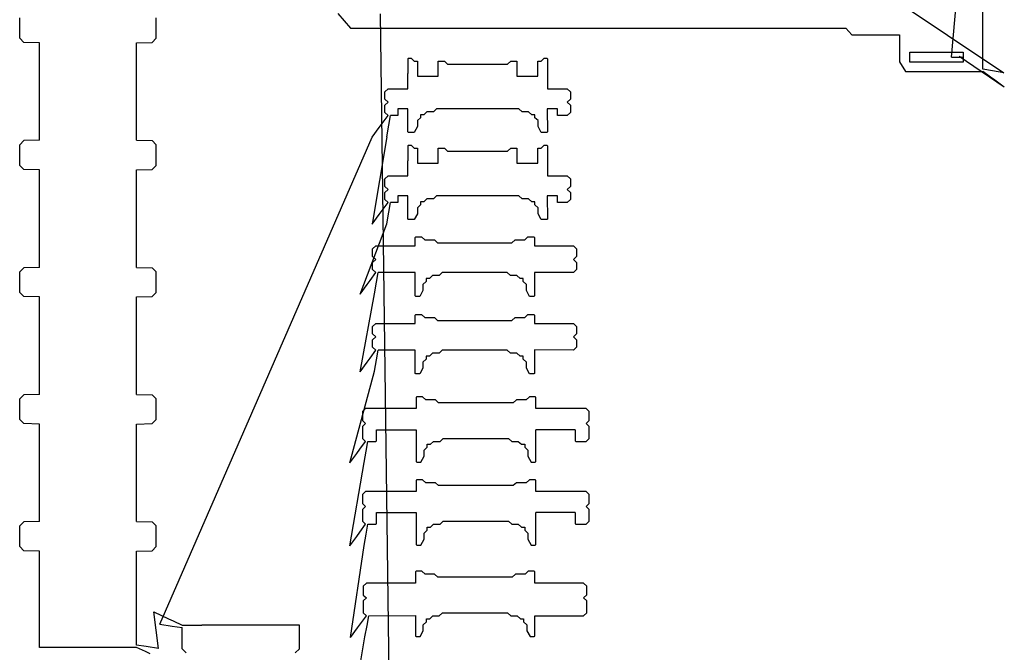
# Model space of a CAD drawing. Units: inches. Extents: x 0 to 10.3, y 0 to 16.8.
# Drawn here: x 5.1 to 10.2, y 5.3 to 8.5 of the extents above; entities that cross this region are included whole.
import ezdxf

# ---------------------------------------------------------------- set-up
doc = ezdxf.new("R2010")
doc.units = ezdxf.units.IN
doc.layers.get('0').update_dxf_attribs({"linetype": 'CONTINUOUS'})
for name, color, linetype in [('10', 7, 'CONTINUOUS'), ('5', 7, 'CONTINUOUS'), ('9', 7, 'CONTINUOUS')]:
    doc.layers.add(name, color=color, linetype=linetype)

msp = doc.modelspace()

# ---------------------------------------------------------------- linework, layer by layer
at = {"color": 0, "linetype": 'CONTINUOUS'}
for p, q in [((9.9027, 8.3446), (9.9414, 8.7957)), ((10.1733, 8.1907), (9.9414, 8.3484)), ((7.005, 7.9374), (6.9309, 7.4884)), ((6.8679, 7.1294), (7.005, 7.4907)), ((6.8679, 6.7314), (6.942, 7.1317)), ((6.8156, 6.2638), (6.942, 6.7338)), ((6.8156, 5.8382), (6.8898, 6.2661)), ((6.8193, 5.3688), (6.8898, 5.8405)), ((5.8349, 5.3115), (5.8108, 5.5006)), ((6.8193, 4.9494), (6.8934, 5.3711))]:
    msp.add_line(p, q, dxfattribs=at)
at = {"layer": '10', "color": 10, "linetype": 'CONTINUOUS'}
for p, q in [((9.199, 8.9168), (10.1709, 8.2649)), ((7.0846, 0.0606), (6.9737, 8.5683)), ((5.841, 5.4374), (6.9309, 7.9351))]:
    msp.add_line(p, q, dxfattribs=at)
at = {"layer": '5', "color": 5, "linetype": 'CONTINUOUS'}
for p, q in [((10.0624, 8.2839), (10.0624, 8.8652)), ((5.1219, 8.4421), (5.1219, 8.5477)), ((5.8224, 8.4421), (5.8224, 8.5477)), ((6.7546, 8.5686), (6.8186, 8.4936)), ((6.8186, 8.4936), (9.3607, 8.4936)), ((9.3607, 8.4936), (9.3912, 8.4606)), ((5.1219, 8.4421), (5.1432, 8.4209)), ((5.8224, 8.4421), (5.8012, 8.4209)), ((9.3912, 8.4606), (9.6353, 8.4606)), ((9.6353, 8.4606), (9.6353, 8.3214)), ((5.2232, 8.4189), (5.1432, 8.4209)), ((5.2232, 7.9191), (5.2232, 8.4189)), ((5.7212, 8.4189), (5.8012, 8.4209)), ((5.7212, 7.9191), (5.7212, 8.4189)), ((7.1134, 8.3371), (7.1167, 8.3401)), ((7.1134, 8.3371), (7.114, 8.2608)), ((7.1167, 8.3401), (7.1298, 8.3401)), ((7.1298, 8.3401), (7.1462, 8.3249)), ((7.7966, 8.3249), (7.8131, 8.3401)), ((7.8131, 8.3401), (7.8262, 8.3401)), ((7.8262, 8.3401), (7.8295, 8.3371)), ((7.8295, 8.3371), (7.8295, 8.2608)), ((9.6886, 8.3196), (9.6886, 8.3702)), ((9.6886, 8.3702), (9.9617, 8.3702)), ((9.9617, 8.3702), (9.9617, 8.3449)), ((9.9617, 8.3449), (9.9617, 8.3196)), ((7.1462, 8.3249), (7.1621, 8.3249)), ((7.1621, 8.3249), (7.1627, 8.2486)), ((7.2689, 8.3249), (7.3011, 8.3249)), ((7.2689, 8.2486), (7.2689, 8.3249)), ((7.3011, 8.3249), (7.3175, 8.3096)), ((7.3175, 8.3096), (7.6251, 8.3096)), ((7.6251, 8.3096), (7.6416, 8.3249)), ((7.6416, 8.3249), (7.6731, 8.3249)), ((7.6731, 8.3249), (7.6731, 8.2486)), ((7.7801, 8.3249), (7.7966, 8.3249)), ((7.7801, 8.2486), (7.7801, 8.3249)), ((9.6353, 8.3214), (9.6658, 8.2719)), ((9.9617, 8.3196), (9.6886, 8.3196)), ((7.114, 8.1832), (7.114, 8.2608)), ((7.1627, 8.2486), (7.2689, 8.2486)), ((7.6731, 8.2486), (7.7801, 8.2486)), ((7.8295, 8.2608), (7.83, 8.1832)), ((9.6658, 8.2719), (10.0624, 8.2719)), ((10.1121, 8.2752), (10.0624, 8.2839)), ((10.1031, 8.2421), (10.0624, 8.2719)), ((6.9956, 8.168), (7.0121, 8.1832)), ((7.0121, 8.1832), (7.114, 8.1832)), ((7.83, 8.1832), (7.9307, 8.1832)), ((7.9307, 8.1832), (7.9472, 8.168)), ((6.9956, 8.1291), (6.9956, 8.168)), ((7.9472, 8.168), (7.9472, 8.1291)), ((7.0121, 8.1138), (6.9956, 8.1291)), ((6.9956, 8.0986), (7.0121, 8.1138)), ((6.9956, 8.0612), (6.9956, 8.0986)), ((7.9472, 8.1291), (7.9307, 8.1138)), ((7.9307, 8.1138), (7.9472, 8.0986)), ((7.9472, 8.0986), (7.9472, 8.0612)), ((6.9823, 8.0052), (7.0121, 8.0459)), ((7.0121, 8.0459), (6.9956, 8.0612)), ((7.0154, 7.9962), (7.0241, 8.0459)), ((7.0241, 8.0459), (7.0241, 8.0459)), ((7.0618, 8.0458), (7.0241, 8.0459)), ((7.0619, 8.0805), (7.0618, 8.0458)), ((7.114, 8.0805), (7.0619, 8.0805)), ((7.114, 7.9618), (7.114, 8.0805)), ((7.1785, 8.035), (7.162, 8.0198)), ((7.1785, 8.0503), (7.1785, 8.035)), ((7.195, 8.0503), (7.1785, 8.0503)), ((7.2115, 8.0655), (7.195, 8.0503)), ((7.2444, 8.0655), (7.2115, 8.0655)), ((7.2609, 8.0808), (7.2444, 8.0655)), ((7.6824, 8.0808), (7.2609, 8.0808)), ((7.6991, 8.0655), (7.6824, 8.0808)), ((7.732, 8.0655), (7.6991, 8.0655)), ((7.7485, 8.0503), (7.732, 8.0655)), ((7.765, 8.0503), (7.7485, 8.0503)), ((7.765, 8.035), (7.765, 8.0503)), ((7.7814, 8.0198), (7.765, 8.035)), ((7.8288, 8.0805), (7.8295, 7.9618)), ((7.881, 8.0805), (7.8288, 8.0805)), ((7.8811, 8.0458), (7.881, 8.0805)), ((7.9307, 8.0459), (7.8811, 8.0458)), ((7.9472, 8.0612), (7.9307, 8.0459)), ((7.162, 7.9893), (7.1455, 7.9588)), ((7.162, 8.0198), (7.162, 7.9893)), ((7.7814, 7.9893), (7.7814, 8.0198)), ((7.7979, 7.9588), (7.7814, 7.9893)), ((7.1173, 7.9588), (7.114, 7.9618)), ((7.1455, 7.9588), (7.1173, 7.9588)), ((7.8262, 7.9588), (7.7979, 7.9588)), ((7.8295, 7.9618), (7.8262, 7.9588)), ((5.1219, 7.8959), (5.1432, 7.9171)), ((5.1219, 7.7903), (5.1219, 7.8959)), ((5.2232, 7.9191), (5.1432, 7.9171)), ((5.7212, 7.9191), (5.8012, 7.9171)), ((5.8224, 7.8959), (5.8012, 7.9171)), ((5.8224, 7.7903), (5.8224, 7.8959)), ((7.1134, 7.8904), (7.1167, 7.8934)), ((7.1134, 7.8904), (7.114, 7.8141)), ((7.1167, 7.8934), (7.1298, 7.8934)), ((7.1298, 7.8934), (7.1462, 7.8782)), ((7.7966, 7.8782), (7.8131, 7.8934)), ((7.8131, 7.8934), (7.8262, 7.8934)), ((7.8262, 7.8934), (7.8295, 7.8904)), ((7.8295, 7.8904), (7.8295, 7.8141)), ((7.1462, 7.8782), (7.1621, 7.8782)), ((7.1621, 7.8782), (7.1627, 7.8019)), ((7.2689, 7.8782), (7.3011, 7.8782)), ((7.2689, 7.8019), (7.2689, 7.8782)), ((7.3011, 7.8782), (7.3175, 7.8629)), ((7.3175, 7.8629), (7.6251, 7.8629)), ((7.6251, 7.8629), (7.6416, 7.8782)), ((7.6416, 7.8782), (7.6731, 7.8782)), ((7.6731, 7.8782), (7.6731, 7.8019)), ((7.7801, 7.8782), (7.7966, 7.8782)), ((7.7801, 7.8019), (7.7801, 7.8782)), ((5.1219, 7.7903), (5.1432, 7.7691)), ((5.8224, 7.7903), (5.8012, 7.7691)), ((7.114, 7.7365), (7.114, 7.8141)), ((7.1627, 7.8019), (7.2689, 7.8019)), ((7.6731, 7.8019), (7.7801, 7.8019)), ((7.8295, 7.8141), (7.83, 7.7365)), ((5.2232, 7.7671), (5.1432, 7.7691)), ((5.2232, 7.2672), (5.2232, 7.7671)), ((5.7212, 7.7671), (5.8012, 7.7691)), ((5.7212, 7.2672), (5.7212, 7.7671)), ((6.9956, 7.7213), (7.0121, 7.7365)), ((7.0121, 7.7365), (7.114, 7.7365)), ((7.83, 7.7365), (7.9307, 7.7365)), ((7.9307, 7.7365), (7.9472, 7.7213)), ((6.9956, 7.6824), (6.9956, 7.7213)), ((7.0121, 7.6671), (6.9956, 7.6824)), ((7.9472, 7.6824), (7.9307, 7.6671)), ((7.9472, 7.7213), (7.9472, 7.6824)), ((6.9956, 7.6518), (7.0121, 7.6671)), ((6.9956, 7.6144), (6.9956, 7.6518)), ((7.0619, 7.6338), (7.0618, 7.5991)), ((7.114, 7.6338), (7.0619, 7.6338)), ((7.114, 7.5151), (7.114, 7.6338)), ((7.2609, 7.6341), (7.2444, 7.6188)), ((7.6824, 7.6341), (7.2609, 7.6341)), ((7.6991, 7.6188), (7.6824, 7.6341)), ((7.8288, 7.6338), (7.8295, 7.5151)), ((7.881, 7.6338), (7.8288, 7.6338)), ((7.8811, 7.5991), (7.881, 7.6338)), ((7.9307, 7.6671), (7.9472, 7.6518)), ((7.9472, 7.6518), (7.9472, 7.6144)), ((6.9823, 7.5585), (7.0121, 7.5992)), ((7.0121, 7.5992), (6.9956, 7.6144)), ((7.0154, 7.5495), (7.0241, 7.5992)), ((7.0241, 7.5992), (7.0241, 7.5992)), ((7.0618, 7.5991), (7.0241, 7.5992)), ((7.1785, 7.5883), (7.162, 7.573)), ((7.1785, 7.6036), (7.1785, 7.5883)), ((7.195, 7.6036), (7.1785, 7.6036)), ((7.2115, 7.6188), (7.195, 7.6036)), ((7.2444, 7.6188), (7.2115, 7.6188)), ((7.732, 7.6188), (7.6991, 7.6188)), ((7.7485, 7.6036), (7.732, 7.6188)), ((7.765, 7.6036), (7.7485, 7.6036)), ((7.765, 7.5883), (7.765, 7.6036)), ((7.7814, 7.573), (7.765, 7.5883)), ((7.9307, 7.5992), (7.8811, 7.5991)), ((7.9472, 7.6144), (7.9307, 7.5992)), ((7.162, 7.5425), (7.1455, 7.512)), ((7.162, 7.573), (7.162, 7.5425)), ((7.7814, 7.5425), (7.7814, 7.573)), ((7.7979, 7.512), (7.7814, 7.5425)), ((7.1173, 7.512), (7.114, 7.5151)), ((7.1455, 7.512), (7.1173, 7.512)), ((7.8262, 7.512), (7.7979, 7.512)), ((7.8295, 7.5151), (7.8262, 7.512)), ((6.9326, 7.3623), (6.9491, 7.3776)), ((6.9491, 7.3776), (7.1503, 7.3776)), ((7.1503, 7.4203), (7.1536, 7.4233)), ((7.1503, 7.3776), (7.1503, 7.4203)), ((7.1536, 7.4233), (7.1832, 7.4233)), ((7.1832, 7.4233), (7.1997, 7.4081)), ((7.1997, 7.4081), (7.2492, 7.4081)), ((7.2492, 7.4081), (7.2656, 7.3928)), ((7.2656, 7.3928), (7.6468, 7.3928)), ((7.6468, 7.3928), (7.6633, 7.4081)), ((7.6633, 7.4081), (7.7127, 7.4081)), ((7.7127, 7.4081), (7.7292, 7.4233)), ((7.7292, 7.4233), (7.7589, 7.4233)), ((7.7589, 7.4233), (7.7622, 7.4203)), ((7.7622, 7.4203), (7.7622, 7.3776)), ((7.7622, 7.3776), (7.9625, 7.3776)), ((7.9625, 7.3776), (7.979, 7.3623)), ((6.9326, 7.3234), (6.9326, 7.3623)), ((7.979, 7.3623), (7.979, 7.3234)), ((6.9491, 7.3082), (6.9326, 7.3234)), ((6.9326, 7.2929), (6.9491, 7.3082)), ((6.9326, 7.2555), (6.9326, 7.2929)), ((7.979, 7.3234), (7.9625, 7.3082)), ((7.9625, 7.3082), (7.979, 7.2929)), ((7.979, 7.2929), (7.979, 7.2555)), ((5.1219, 7.244), (5.1432, 7.2652)), ((5.1219, 7.1385), (5.1219, 7.244)), ((5.2232, 7.2672), (5.1432, 7.2652)), ((5.7212, 7.2672), (5.8012, 7.2652)), ((5.8224, 7.244), (5.8012, 7.2652)), ((5.8224, 7.1385), (5.8224, 7.244)), ((6.9193, 7.1996), (6.9491, 7.2403)), ((6.9491, 7.2403), (6.9326, 7.2555)), ((6.9524, 7.1905), (6.9611, 7.2403)), ((7.1503, 7.24), (6.9611, 7.2403)), ((7.1503, 7.1213), (7.1503, 7.24)), ((7.2402, 7.225), (7.2237, 7.2097)), ((7.2732, 7.225), (7.2402, 7.225)), ((7.2896, 7.2403), (7.2732, 7.225)), ((7.6228, 7.2403), (7.2896, 7.2403)), ((7.6393, 7.225), (7.6228, 7.2403)), ((7.6723, 7.225), (7.6393, 7.225)), ((7.6887, 7.2097), (7.6723, 7.225)), ((7.7622, 7.2414), (7.7622, 7.1213)), ((7.9625, 7.2403), (7.7622, 7.2414)), ((7.979, 7.2555), (7.9625, 7.2403)), ((7.2072, 7.1945), (7.1908, 7.1792)), ((7.1908, 7.1792), (7.1908, 7.1487)), ((7.2072, 7.2097), (7.2072, 7.1945)), ((7.2237, 7.2097), (7.2072, 7.2097)), ((7.7052, 7.2097), (7.6887, 7.2097)), ((7.7052, 7.1945), (7.7052, 7.2097)), ((7.7217, 7.1792), (7.7052, 7.1945)), ((7.7217, 7.1487), (7.7217, 7.1792)), ((5.1219, 7.1385), (5.1432, 7.1172)), ((5.8224, 7.1385), (5.8012, 7.1172)), ((7.1908, 7.1487), (7.1743, 7.1182)), ((7.7382, 7.1182), (7.7217, 7.1487)), ((5.2232, 7.1152), (5.1432, 7.1172)), ((5.2232, 6.6154), (5.2232, 7.1152)), ((5.7212, 7.1152), (5.8012, 7.1172)), ((5.7212, 6.6154), (5.7212, 7.1152)), ((7.1536, 7.1182), (7.1503, 7.1213)), ((7.1743, 7.1182), (7.1536, 7.1182)), ((7.7589, 7.1182), (7.7382, 7.1182)), ((7.7622, 7.1213), (7.7589, 7.1182)), ((7.1503, 7.0223), (7.1536, 7.0253)), ((7.1503, 6.9796), (7.1503, 7.0223)), ((7.1536, 7.0253), (7.1832, 7.0253)), ((7.1832, 7.0253), (7.1997, 7.0101)), ((7.7127, 7.0101), (7.7292, 7.0253)), ((7.7292, 7.0253), (7.7589, 7.0253)), ((7.7589, 7.0253), (7.7622, 7.0223)), ((7.7622, 7.0223), (7.7622, 6.9796)), ((6.9326, 6.9643), (6.9491, 6.9796)), ((6.9491, 6.9796), (7.1503, 6.9796)), ((7.1997, 7.0101), (7.2492, 7.0101)), ((7.2492, 7.0101), (7.2656, 6.9948)), ((7.2656, 6.9948), (7.6468, 6.9948)), ((7.6468, 6.9948), (7.6633, 7.0101)), ((7.6633, 7.0101), (7.7127, 7.0101)), ((7.7622, 6.9796), (7.9625, 6.9796)), ((7.9625, 6.9796), (7.979, 6.9643)), ((6.9326, 6.9254), (6.9326, 6.9643)), ((6.9491, 6.9102), (6.9326, 6.9254)), ((7.979, 6.9254), (7.9625, 6.9102)), ((7.979, 6.9643), (7.979, 6.9254)), ((6.9326, 6.8949), (6.9491, 6.9102)), ((6.9326, 6.8575), (6.9326, 6.8949)), ((7.9625, 6.9102), (7.979, 6.8949)), ((7.979, 6.8949), (7.979, 6.8575)), ((6.9193, 6.8016), (6.9491, 6.8423)), ((6.9491, 6.8423), (6.9326, 6.8575)), ((6.9524, 6.7926), (6.9611, 6.8423)), ((7.1503, 6.842), (6.9611, 6.8423)), ((7.1503, 6.7233), (7.1503, 6.842)), ((7.2402, 6.827), (7.2237, 6.8118)), ((7.2732, 6.827), (7.2402, 6.827)), ((7.2896, 6.8423), (7.2732, 6.827)), ((7.6228, 6.8423), (7.2896, 6.8423)), ((7.6393, 6.827), (7.6228, 6.8423)), ((7.6723, 6.827), (7.6393, 6.827)), ((7.6887, 6.8118), (7.6723, 6.827)), ((7.7622, 6.8434), (7.7622, 6.7233)), ((7.9625, 6.8423), (7.7622, 6.8434)), ((7.979, 6.8575), (7.9625, 6.8423)), ((7.2072, 6.7965), (7.1908, 6.7813)), ((7.1908, 6.7813), (7.1908, 6.7507)), ((7.2072, 6.8118), (7.2072, 6.7965)), ((7.2237, 6.8118), (7.2072, 6.8118)), ((7.7052, 6.8118), (7.6887, 6.8118)), ((7.7052, 6.7965), (7.7052, 6.8118)), ((7.7217, 6.7813), (7.7052, 6.7965)), ((7.7217, 6.7507), (7.7217, 6.7813)), ((7.1536, 6.7202), (7.1503, 6.7233)), ((7.1743, 6.7202), (7.1536, 6.7202)), ((7.1908, 6.7507), (7.1743, 6.7202)), ((7.7382, 6.7202), (7.7217, 6.7507)), ((7.7589, 6.7202), (7.7382, 6.7202)), ((7.7622, 6.7233), (7.7589, 6.7202)), ((5.1219, 6.5922), (5.1432, 6.6134)), ((5.1219, 6.4866), (5.1219, 6.5922)), ((5.2232, 6.6154), (5.1432, 6.6134)), ((5.7212, 6.6154), (5.8012, 6.6134)), ((5.8224, 6.5922), (5.8012, 6.6134)), ((5.8224, 6.4866), (5.8224, 6.5922)), ((7.1591, 6.6034), (7.1558, 6.6004)), ((7.1558, 6.6004), (7.1558, 6.5423)), ((7.1887, 6.6034), (7.1591, 6.6034)), ((7.2052, 6.5882), (7.1887, 6.6034)), ((7.2547, 6.5882), (7.2052, 6.5882)), ((7.2711, 6.5729), (7.2547, 6.5882)), ((7.6542, 6.5729), (7.2711, 6.5729)), ((7.6707, 6.5882), (7.6542, 6.5729)), ((7.7202, 6.5882), (7.6707, 6.5882)), ((7.7366, 6.6034), (7.7202, 6.5882)), ((7.7663, 6.6034), (7.7366, 6.6034)), ((7.7696, 6.6004), (7.7663, 6.6034)), ((7.7696, 6.5424), (7.7696, 6.6004)), ((6.8968, 6.5424), (6.8804, 6.5272)), ((6.8804, 6.5272), (6.8804, 6.4809)), ((7.1558, 6.5423), (6.8968, 6.5424)), ((8.0277, 6.5424), (7.7696, 6.5424)), ((8.0442, 6.5272), (8.0277, 6.5424)), ((8.0442, 6.4814), (8.0442, 6.5272)), ((5.1219, 6.4866), (5.1432, 6.4654)), ((5.8224, 6.4866), (5.8012, 6.4654)), ((6.8804, 6.4809), (6.8968, 6.4661)), ((6.8968, 6.4661), (6.8804, 6.4509)), ((8.0277, 6.4661), (8.0442, 6.4814)), ((8.0442, 6.4509), (8.0277, 6.4661)), ((5.2232, 6.4634), (5.1432, 6.4654)), ((5.2232, 5.9636), (5.2232, 6.4634)), ((5.7212, 6.4634), (5.8012, 6.4654)), ((5.7212, 5.9636), (5.7212, 6.4634)), ((6.8804, 6.4509), (6.8804, 6.3899)), ((6.9524, 6.4343), (7.1558, 6.4343)), ((6.9524, 6.3777), (6.9524, 6.4343)), ((7.1558, 6.4343), (7.1558, 6.2709)), ((7.7696, 6.2709), (7.7696, 6.4343)), ((7.9721, 6.4343), (7.7696, 6.4343)), ((7.9721, 6.4343), (7.9721, 6.3777)), ((8.0442, 6.3899), (8.0442, 6.4509)), ((6.867, 6.3339), (6.8968, 6.3746)), ((6.8804, 6.3899), (6.8968, 6.3746)), ((6.9001, 6.3249), (6.9088, 6.3746)), ((6.9088, 6.3746), (6.9491, 6.3746)), ((6.9491, 6.3746), (6.9524, 6.3777)), ((7.2294, 6.3595), (7.2457, 6.3746)), ((7.2457, 6.3746), (7.2787, 6.3746)), ((7.2787, 6.3746), (7.2951, 6.3899)), ((7.2951, 6.3899), (7.6302, 6.3899)), ((7.6302, 6.3899), (7.6467, 6.3746)), ((7.6467, 6.3746), (7.6796, 6.3746)), ((7.6796, 6.3746), (7.6961, 6.3593)), ((7.9721, 6.3777), (7.9754, 6.3746)), ((7.9754, 6.3746), (8.0277, 6.3746)), ((8.0277, 6.3746), (8.0442, 6.3899)), ((7.1963, 6.3288), (7.2128, 6.3441)), ((7.1963, 6.2983), (7.1963, 6.3288)), ((7.2128, 6.3593), (7.2294, 6.3595)), ((7.2128, 6.3441), (7.2128, 6.3593)), ((7.6961, 6.3593), (7.7126, 6.3593)), ((7.7126, 6.3593), (7.7126, 6.3441)), ((7.7126, 6.3441), (7.7291, 6.3288)), ((7.7291, 6.3288), (7.7291, 6.2983)), ((7.1558, 6.2709), (7.1591, 6.2678)), ((7.1591, 6.2678), (7.1798, 6.2678)), ((7.1798, 6.2678), (7.1963, 6.2983)), ((7.7291, 6.2983), (7.7456, 6.2678)), ((7.7456, 6.2678), (7.7663, 6.2678)), ((7.7663, 6.2678), (7.7696, 6.2709)), ((7.1591, 6.1779), (7.1558, 6.1748)), ((7.1558, 6.1748), (7.1558, 6.1167)), ((7.1887, 6.1779), (7.1591, 6.1779)), ((7.2052, 6.1626), (7.1887, 6.1779)), ((7.2547, 6.1626), (7.2052, 6.1626)), ((7.2711, 6.1474), (7.2547, 6.1626)), ((7.6707, 6.1626), (7.6542, 6.1474)), ((7.7202, 6.1626), (7.6707, 6.1626)), ((7.7366, 6.1779), (7.7202, 6.1626)), ((7.7663, 6.1779), (7.7366, 6.1779)), ((7.7696, 6.1748), (7.7663, 6.1779)), ((7.7696, 6.1169), (7.7696, 6.1748)), ((6.8968, 6.1169), (6.8804, 6.1016)), ((7.1558, 6.1167), (6.8968, 6.1169)), ((7.6542, 6.1474), (7.2711, 6.1474)), ((8.0277, 6.1169), (7.7696, 6.1169)), ((8.0442, 6.1016), (8.0277, 6.1169)), ((6.8804, 6.1016), (6.8804, 6.0553)), ((8.0442, 6.0558), (8.0442, 6.1016)), ((6.8804, 6.0553), (6.8968, 6.0406)), ((6.8968, 6.0406), (6.8804, 6.0253)), ((6.8804, 6.0253), (6.8804, 5.9643)), ((8.0277, 6.0406), (8.0442, 6.0558)), ((8.0442, 6.0253), (8.0277, 6.0406)), ((8.0442, 5.9643), (8.0442, 6.0253)), ((5.1219, 5.9404), (5.1432, 5.9616)), ((5.2232, 5.9636), (5.1432, 5.9616)), ((5.7212, 5.9636), (5.8012, 5.9616)), ((5.8224, 5.9404), (5.8012, 5.9616)), ((6.8804, 5.9643), (6.8968, 5.9491)), ((6.9524, 6.0088), (7.1558, 6.0088)), ((6.9524, 5.9521), (6.9524, 6.0088)), ((7.1558, 6.0088), (7.1558, 5.8453)), ((7.2787, 5.9491), (7.2951, 5.9643)), ((7.2951, 5.9643), (7.6302, 5.9643)), ((7.6302, 5.9643), (7.6467, 5.9491)), ((7.7696, 5.8453), (7.7696, 6.0088)), ((7.9721, 6.0088), (7.7696, 6.0088)), ((7.9721, 6.0088), (7.9721, 5.9521)), ((8.0277, 5.9491), (8.0442, 5.9643)), ((5.1219, 5.8348), (5.1219, 5.9404)), ((5.8224, 5.8348), (5.8224, 5.9404)), ((6.867, 5.9083), (6.8968, 5.9491)), ((6.9001, 5.8993), (6.9088, 5.9491)), ((6.9088, 5.9491), (6.9491, 5.9491)), ((6.9491, 5.9491), (6.9524, 5.9521)), ((7.1963, 5.9033), (7.2128, 5.9186)), ((7.2128, 5.9338), (7.2294, 5.934)), ((7.2128, 5.9186), (7.2128, 5.9338)), ((7.2294, 5.934), (7.2457, 5.9491)), ((7.2457, 5.9491), (7.2787, 5.9491)), ((7.6467, 5.9491), (7.6796, 5.9491)), ((7.6796, 5.9491), (7.6961, 5.9338)), ((7.6961, 5.9338), (7.7126, 5.9338)), ((7.7126, 5.9338), (7.7126, 5.9186)), ((7.7126, 5.9186), (7.7291, 5.9033)), ((7.9721, 5.9521), (7.9754, 5.9491)), ((7.9754, 5.9491), (8.0277, 5.9491)), ((7.1798, 5.8423), (7.1963, 5.8728)), ((7.1963, 5.8728), (7.1963, 5.9033)), ((7.7291, 5.9033), (7.7291, 5.8728)), ((7.7291, 5.8728), (7.7456, 5.8423)), ((5.1219, 5.8348), (5.1432, 5.8136)), ((5.2232, 5.8116), (5.1432, 5.8136)), ((5.2232, 5.3176), (5.2232, 5.8116)), ((5.7212, 5.8116), (5.8012, 5.8136)), ((5.7212, 5.3296), (5.7212, 5.8116)), ((5.8224, 5.8348), (5.8012, 5.8136)), ((7.1558, 5.8453), (7.1591, 5.8423)), ((7.1591, 5.8423), (7.1798, 5.8423)), ((7.7456, 5.8423), (7.7663, 5.8423)), ((7.7663, 5.8423), (7.7696, 5.8453)), ((7.1552, 5.7084), (7.1519, 5.7054)), ((7.1848, 5.7084), (7.1552, 5.7084)), ((7.2013, 5.6932), (7.1848, 5.7084)), ((7.7312, 5.7084), (7.7148, 5.6932)), ((7.7609, 5.7084), (7.7312, 5.7084)), ((7.7642, 5.7054), (7.7609, 5.7084)), ((7.1519, 5.7054), (7.1519, 5.6473)), ((7.2508, 5.6932), (7.2013, 5.6932)), ((7.2672, 5.6779), (7.2508, 5.6932)), ((7.6488, 5.6779), (7.2672, 5.6779)), ((7.6653, 5.6932), (7.6488, 5.6779)), ((7.7148, 5.6932), (7.6653, 5.6932)), ((7.7642, 5.6474), (7.7642, 5.7054)), ((6.9005, 5.6474), (6.884, 5.6322)), ((6.884, 5.6322), (6.884, 5.5859)), ((7.1519, 5.6473), (6.9005, 5.6474)), ((8.0148, 5.6474), (7.7642, 5.6474)), ((8.0312, 5.6322), (8.0148, 5.6474)), ((8.0312, 5.5864), (8.0312, 5.6322)), ((6.884, 5.5859), (6.9005, 5.5712)), ((6.9005, 5.5712), (6.884, 5.5559)), ((8.0148, 5.5712), (8.0312, 5.5864)), ((8.0312, 5.5559), (8.0148, 5.5712)), ((6.884, 5.5559), (6.884, 5.4949)), ((8.0312, 5.4949), (8.0312, 5.5559)), ((6.8707, 5.4389), (6.9005, 5.4796)), ((6.884, 5.4949), (6.9005, 5.4796)), ((6.9038, 5.4299), (6.9125, 5.4796)), ((6.9125, 5.4797), (7.1519, 5.4807)), ((7.1519, 5.4807), (7.1519, 5.3759)), ((7.2089, 5.4644), (7.2256, 5.4646)), ((7.2089, 5.4491), (7.2089, 5.4644)), ((7.2256, 5.4646), (7.2418, 5.4796)), ((7.2418, 5.4796), (7.2748, 5.4796)), ((7.2748, 5.4796), (7.2913, 5.4949)), ((7.2913, 5.4949), (7.6248, 5.4949)), ((7.6248, 5.4949), (7.6413, 5.4796)), ((7.6413, 5.4796), (7.6743, 5.4796)), ((7.6743, 5.4796), (7.6907, 5.4644)), ((7.6907, 5.4644), (7.7072, 5.4644)), ((7.7072, 5.4644), (7.7072, 5.4491)), ((7.7642, 5.4794), (8.0148, 5.4796)), ((7.7642, 5.3759), (7.7642, 5.4794)), ((8.0148, 5.4796), (8.0312, 5.4949)), ((5.9049, 5.4273), (5.9548, 5.4193)), ((5.9093, 5.4532), (5.9548, 5.4313)), ((5.9548, 5.4313), (6.056, 5.4313)), ((5.9548, 5.3103), (5.9548, 5.4193)), ((6.456, 5.4313), (6.056, 5.4313)), ((6.5572, 5.4313), (6.456, 5.4313)), ((6.5572, 5.3103), (6.5572, 5.4313)), ((7.1924, 5.4339), (7.2089, 5.4491)), ((7.1924, 5.4034), (7.1924, 5.4339)), ((7.7072, 5.4491), (7.7237, 5.4339)), ((7.7237, 5.4339), (7.7237, 5.4034)), ((7.1519, 5.3759), (7.1552, 5.3728)), ((7.1552, 5.3728), (7.1759, 5.3728)), ((7.1759, 5.3728), (7.1924, 5.4034)), ((7.7237, 5.4034), (7.7402, 5.3728)), ((7.7402, 5.3728), (7.7609, 5.3728)), ((7.7609, 5.3728), (7.7642, 5.3759)), ((5.7212, 5.3176), (5.2232, 5.3176)), ((5.771, 5.3217), (5.7212, 5.3296)), ((5.7666, 5.2957), (5.7212, 5.3176)), ((5.9548, 5.3103), (5.976, 5.2891)), ((6.5572, 5.3103), (6.536, 5.2891))]:
    msp.add_line(p, q, dxfattribs=at)
at = {"layer": '9', "color": 9, "linetype": 'CONTINUOUS'}
for p, q in [((9.9027, 8.3446), (9.9417, 8.3448)), ((9.9414, 8.3484), (9.9617, 8.3449)), ((9.9417, 8.3448), (9.9617, 8.3449)), ((10.1242, 8.2267), (10.1031, 8.2421)), ((10.1709, 8.2649), (10.1121, 8.2752)), ((10.1733, 8.1907), (10.1242, 8.2267)), ((6.9309, 7.9351), (6.9669, 7.9842)), ((6.9669, 7.9842), (6.9823, 8.0052)), ((7.005, 7.9374), (7.0154, 7.9962)), ((6.9309, 7.4884), (6.9669, 7.5375)), ((6.9669, 7.5375), (6.9823, 7.5585)), ((7.005, 7.4907), (7.0154, 7.5495)), ((6.8679, 7.1294), (6.9038, 7.1785)), ((6.9038, 7.1785), (6.9193, 7.1996)), ((6.942, 7.1317), (6.9524, 7.1905)), ((6.8679, 6.7314), (6.9038, 6.7805)), ((6.9038, 6.7805), (6.9193, 6.8016)), ((6.942, 6.7338), (6.9524, 6.7926)), ((6.8516, 6.3129), (6.867, 6.3339)), ((6.8898, 6.2661), (6.9001, 6.3249)), ((6.8156, 6.2638), (6.8516, 6.3129)), ((6.8156, 5.8382), (6.8516, 5.8873)), ((6.8516, 5.8873), (6.867, 5.9083)), ((6.8898, 5.8405), (6.9001, 5.8993)), ((5.8108, 5.5006), (5.8854, 5.4647)), ((5.8854, 5.4647), (5.9093, 5.4532)), ((5.841, 5.4374), (5.9049, 5.4273)), ((6.8193, 5.3688), (6.8552, 5.4179)), ((6.8552, 5.4179), (6.8707, 5.4389)), ((6.8934, 5.3711), (6.9038, 5.4299)), ((5.8349, 5.3115), (5.771, 5.3217)), ((5.7905, 5.2842), (5.7666, 5.2957))]:
    msp.add_line(p, q, dxfattribs=at)

doc.saveas('drawing.dxf')
